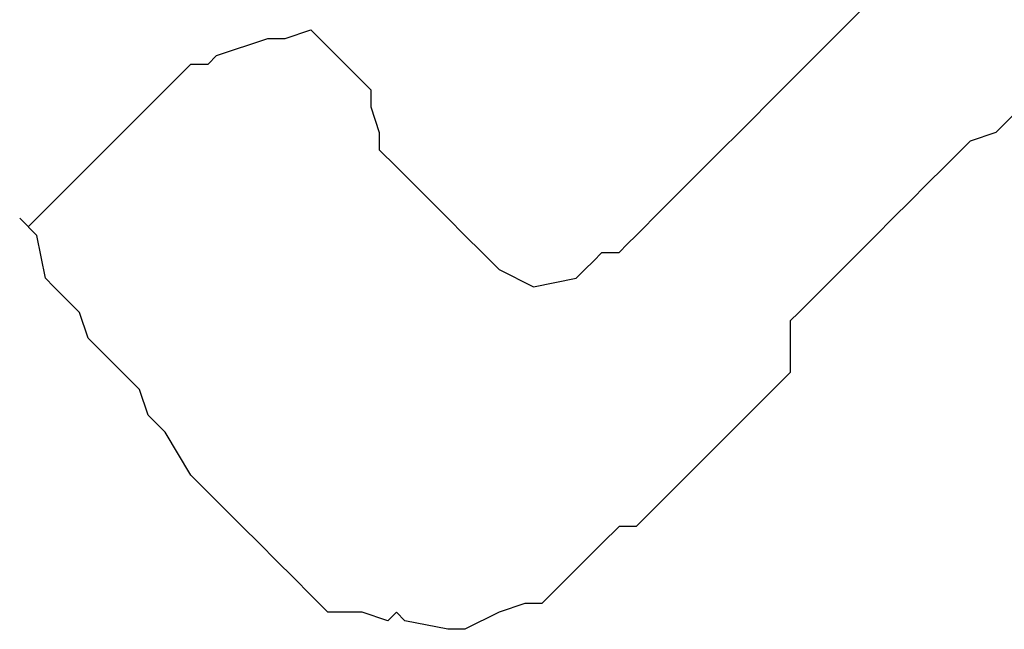
# Model space of a CAD drawing. Extents: x -200 to 1000, y -200 to 1000.
# Drawn here: x 436 to 517, y -21 to 30 of the extents above; entities that cross this region are included whole.
import ezdxf

# ---------------------------------------------------------------- set-up
doc = ezdxf.new("R2010")
doc.units = 0

msp = doc.modelspace()

# ---------------------------------------------------------------- linework, layer by layer
for p, q in [((503.851, 28.87), (505.972, 30.992)), ((503.851, 28.87), (505.972, 30.992)), ((503.851, 28.87), (505.972, 30.992)), ((503.851, 28.87), (505.972, 30.992)), ((503.851, 28.87), (505.972, 30.992)), ((503.851, 28.87), (505.972, 30.992)), ((503.851, 28.87), (505.972, 30.992)), ((503.851, 28.87), (505.972, 30.992)), ((457.889, 28.163), (460.01, 28.87)), ((457.889, 28.163), (460.01, 28.87)), ((457.889, 28.163), (460.01, 28.87)), ((457.889, 28.163), (460.01, 28.87)), ((457.889, 28.163), (460.01, 28.87)), ((457.889, 28.163), (460.01, 28.87)), ((457.889, 28.163), (460.01, 28.87)), ((457.889, 28.163), (460.01, 28.87)), ((460.01, 28.87), (460.717, 28.163)), ((460.01, 28.87), (460.717, 28.163)), ((460.01, 28.87), (460.717, 28.163)), ((460.01, 28.87), (460.717, 28.163)), ((460.01, 28.87), (460.717, 28.163)), ((460.01, 28.87), (460.717, 28.163)), ((460.01, 28.87), (460.717, 28.163)), ((460.01, 28.87), (460.717, 28.163)), ((500.315, 25.335), (503.851, 28.87)), ((500.315, 25.335), (503.851, 28.87)), ((500.315, 25.335), (503.851, 28.87)), ((500.315, 25.335), (503.851, 28.87)), ((500.315, 25.335), (503.851, 28.87)), ((500.315, 25.335), (503.851, 28.87)), ((500.315, 25.335), (503.851, 28.87)), ((500.315, 25.335), (503.851, 28.87)), ((452.232, 26.749), (456.475, 28.163)), ((452.232, 26.749), (456.475, 28.163)), ((452.232, 26.749), (456.475, 28.163)), ((452.232, 26.749), (456.475, 28.163)), ((452.232, 26.749), (456.475, 28.163)), ((452.232, 26.749), (456.475, 28.163)), ((452.232, 26.749), (456.475, 28.163)), ((452.232, 26.749), (456.475, 28.163)), ((456.475, 28.163), (457.889, 28.163)), ((456.475, 28.163), (457.889, 28.163)), ((456.475, 28.163), (457.889, 28.163)), ((456.475, 28.163), (457.889, 28.163)), ((456.475, 28.163), (457.889, 28.163)), ((456.475, 28.163), (457.889, 28.163)), ((456.475, 28.163), (457.889, 28.163)), ((456.475, 28.163), (457.889, 28.163)), ((457.889, 28.163), (457.889, 28.163)), ((457.889, 28.163), (457.889, 28.163)), ((457.889, 28.163), (457.889, 28.163)), ((457.889, 28.163), (457.889, 28.163)), ((457.889, 28.163), (457.889, 28.163)), ((457.889, 28.163), (457.889, 28.163)), ((457.889, 28.163), (457.889, 28.163)), ((457.889, 28.163), (457.889, 28.163)), ((460.717, 28.163), (462.131, 26.749)), ((460.717, 28.163), (462.131, 26.749)), ((460.717, 28.163), (462.131, 26.749)), ((460.717, 28.163), (462.131, 26.749)), ((460.717, 28.163), (462.131, 26.749)), ((460.717, 28.163), (462.131, 26.749)), ((460.717, 28.163), (462.131, 26.749)), ((460.717, 28.163), (462.131, 26.749)), ((447.989, 23.92), (450.111, 26.042)), ((447.989, 23.92), (450.111, 26.042)), ((447.989, 23.92), (450.111, 26.042)), ((447.989, 23.92), (450.111, 26.042)), ((447.989, 23.92), (450.111, 26.042)), ((447.989, 23.92), (450.111, 26.042)), ((447.989, 23.92), (450.111, 26.042)), ((447.989, 23.92), (450.111, 26.042)), ((450.111, 26.042), (451.525, 26.042)), ((450.111, 26.042), (451.525, 26.042)), ((450.111, 26.042), (451.525, 26.042)), ((450.111, 26.042), (451.525, 26.042)), ((450.111, 26.042), (451.525, 26.042)), ((450.111, 26.042), (451.525, 26.042)), ((450.111, 26.042), (451.525, 26.042)), ((450.111, 26.042), (451.525, 26.042)), ((451.525, 26.042), (452.232, 26.749)), ((451.525, 26.042), (452.232, 26.749)), ((451.525, 26.042), (452.232, 26.749)), ((451.525, 26.042), (452.232, 26.749)), ((451.525, 26.042), (452.232, 26.749)), ((451.525, 26.042), (452.232, 26.749)), ((451.525, 26.042), (452.232, 26.749)), ((451.525, 26.042), (452.232, 26.749)), ((462.131, 26.749), (462.839, 26.042)), ((462.131, 26.749), (462.839, 26.042)), ((462.131, 26.749), (462.839, 26.042)), ((462.131, 26.749), (462.839, 26.042)), ((462.131, 26.749), (462.839, 26.042)), ((462.131, 26.749), (462.839, 26.042)), ((462.131, 26.749), (462.839, 26.042)), ((462.131, 26.749), (462.839, 26.042)), ((462.131, 26.749), (462.131, 26.749)), ((462.131, 26.749), (462.131, 26.749)), ((462.131, 26.749), (462.131, 26.749)), ((462.131, 26.749), (462.131, 26.749)), ((462.131, 26.749), (462.131, 26.749)), ((462.131, 26.749), (462.131, 26.749)), ((462.131, 26.749), (462.131, 26.749)), ((462.131, 26.749), (462.131, 26.749)), ((462.839, 26.042), (463.546, 25.335)), ((462.839, 26.042), (463.546, 25.335)), ((462.839, 26.042), (463.546, 25.335)), ((462.839, 26.042), (463.546, 25.335)), ((462.839, 26.042), (463.546, 25.335)), ((462.839, 26.042), (463.546, 25.335)), ((462.839, 26.042), (463.546, 25.335)), ((462.839, 26.042), (463.546, 25.335)), ((463.546, 25.335), (464.253, 24.628)), ((463.546, 25.335), (464.253, 24.628)), ((463.546, 25.335), (464.253, 24.628)), ((463.546, 25.335), (464.253, 24.628)), ((463.546, 25.335), (464.253, 24.628)), ((463.546, 25.335), (464.253, 24.628)), ((463.546, 25.335), (464.253, 24.628)), ((463.546, 25.335), (464.253, 24.628)), ((498.194, 23.213), (500.315, 25.335)), ((498.194, 23.213), (500.315, 25.335)), ((498.194, 23.213), (500.315, 25.335)), ((498.194, 23.213), (500.315, 25.335)), ((498.194, 23.213), (500.315, 25.335)), ((498.194, 23.213), (500.315, 25.335)), ((498.194, 23.213), (500.315, 25.335)), ((498.194, 23.213), (500.315, 25.335)), ((464.253, 24.628), (464.96, 23.92)), ((464.253, 24.628), (464.96, 23.92)), ((464.253, 24.628), (464.96, 23.92)), ((464.253, 24.628), (464.96, 23.92)), ((464.253, 24.628), (464.96, 23.92)), ((464.253, 24.628), (464.96, 23.92)), ((464.253, 24.628), (464.96, 23.92)), ((464.253, 24.628), (464.96, 23.92)), ((447.282, 23.213), (447.989, 23.92)), ((447.282, 23.213), (447.989, 23.92)), ((447.282, 23.213), (447.989, 23.92)), ((447.282, 23.213), (447.989, 23.92)), ((447.282, 23.213), (447.989, 23.92)), ((447.282, 23.213), (447.989, 23.92)), ((447.282, 23.213), (447.989, 23.92)), ((447.282, 23.213), (447.989, 23.92)), ((464.96, 23.92), (464.96, 22.506)), ((464.96, 23.92), (464.96, 22.506)), ((464.96, 23.92), (464.96, 22.506)), ((464.96, 23.92), (464.96, 22.506)), ((464.96, 23.92), (464.96, 22.506)), ((464.96, 23.92), (464.96, 22.506)), ((464.96, 23.92), (464.96, 22.506)), ((464.96, 23.92), (464.96, 22.506)), ((445.868, 21.799), (447.282, 23.213)), ((445.868, 21.799), (447.282, 23.213)), ((445.868, 21.799), (447.282, 23.213)), ((445.868, 21.799), (447.282, 23.213)), ((445.868, 21.799), (447.282, 23.213)), ((445.868, 21.799), (447.282, 23.213)), ((445.868, 21.799), (447.282, 23.213)), ((445.868, 21.799), (447.282, 23.213)), ((447.282, 23.213), (447.282, 23.213)), ((447.282, 23.213), (447.282, 23.213)), ((447.282, 23.213), (447.282, 23.213)), ((447.282, 23.213), (447.282, 23.213)), ((447.282, 23.213), (447.282, 23.213)), ((447.282, 23.213), (447.282, 23.213)), ((447.282, 23.213), (447.282, 23.213)), ((447.282, 23.213), (447.282, 23.213)), ((497.487, 22.506), (498.194, 23.213)), ((497.487, 22.506), (498.194, 23.213)), ((497.487, 22.506), (498.194, 23.213)), ((497.487, 22.506), (498.194, 23.213)), ((497.487, 22.506), (498.194, 23.213)), ((497.487, 22.506), (498.194, 23.213)), ((497.487, 22.506), (498.194, 23.213)), ((497.487, 22.506), (498.194, 23.213)), ((464.96, 22.506), (465.667, 20.385)), ((464.96, 22.506), (465.667, 20.385)), ((464.96, 22.506), (465.667, 20.385)), ((464.96, 22.506), (465.667, 20.385)), ((464.96, 22.506), (465.667, 20.385)), ((464.96, 22.506), (465.667, 20.385)), ((464.96, 22.506), (465.667, 20.385)), ((464.96, 22.506), (465.667, 20.385)), ((496.78, 21.799), (497.487, 22.506)), ((496.78, 21.799), (497.487, 22.506)), ((496.78, 21.799), (497.487, 22.506)), ((496.78, 21.799), (497.487, 22.506)), ((496.78, 21.799), (497.487, 22.506)), ((496.78, 21.799), (497.487, 22.506)), ((496.78, 21.799), (497.487, 22.506)), ((496.78, 21.799), (497.487, 22.506)), ((445.161, 21.092), (445.868, 21.799)), ((445.161, 21.092), (445.868, 21.799)), ((445.161, 21.092), (445.868, 21.799)), ((445.161, 21.092), (445.868, 21.799)), ((445.161, 21.092), (445.868, 21.799)), ((445.161, 21.092), (445.868, 21.799)), ((445.161, 21.092), (445.868, 21.799)), ((445.161, 21.092), (445.868, 21.799)), ((492.537, 17.557), (496.78, 21.799)), ((492.537, 17.557), (496.78, 21.799)), ((492.537, 17.557), (496.78, 21.799)), ((492.537, 17.557), (496.78, 21.799)), ((492.537, 17.557), (496.78, 21.799)), ((492.537, 17.557), (496.78, 21.799)), ((492.537, 17.557), (496.78, 21.799)), ((492.537, 17.557), (496.78, 21.799)), ((517.993, 21.799), (516.579, 20.385)), ((517.993, 21.799), (516.579, 20.385)), ((517.993, 21.799), (516.579, 20.385)), ((517.993, 21.799), (516.579, 20.385)), ((517.993, 21.799), (516.579, 20.385)), ((517.993, 21.799), (516.579, 20.385)), ((517.993, 21.799), (516.579, 20.385)), ((517.993, 21.799), (516.579, 20.385)), ((443.747, 19.678), (444.454, 20.385)), ((443.747, 19.678), (444.454, 20.385)), ((443.747, 19.678), (444.454, 20.385)), ((443.747, 19.678), (444.454, 20.385)), ((443.747, 19.678), (444.454, 20.385)), ((443.747, 19.678), (444.454, 20.385)), ((443.747, 19.678), (444.454, 20.385)), ((443.747, 19.678), (444.454, 20.385)), ((444.454, 20.385), (445.161, 21.092)), ((444.454, 20.385), (445.161, 21.092)), ((444.454, 20.385), (445.161, 21.092)), ((444.454, 20.385), (445.161, 21.092)), ((444.454, 20.385), (445.161, 21.092)), ((444.454, 20.385), (445.161, 21.092)), ((444.454, 20.385), (445.161, 21.092)), ((444.454, 20.385), (445.161, 21.092)), ((444.454, 20.385), (444.454, 20.385)), ((444.454, 20.385), (444.454, 20.385)), ((444.454, 20.385), (444.454, 20.385)), ((444.454, 20.385), (444.454, 20.385)), ((444.454, 20.385), (444.454, 20.385)), ((444.454, 20.385), (444.454, 20.385)), ((444.454, 20.385), (444.454, 20.385)), ((444.454, 20.385), (444.454, 20.385)), ((444.454, 20.385), (444.454, 20.385)), ((444.454, 20.385), (444.454, 20.385)), ((444.454, 20.385), (444.454, 20.385)), ((444.454, 20.385), (444.454, 20.385)), ((444.454, 20.385), (444.454, 20.385)), ((444.454, 20.385), (444.454, 20.385)), ((444.454, 20.385), (444.454, 20.385)), ((444.454, 20.385), (444.454, 20.385)), ((465.667, 20.385), (465.667, 18.971)), ((465.667, 20.385), (465.667, 18.971)), ((465.667, 20.385), (465.667, 18.971)), ((465.667, 20.385), (465.667, 18.971)), ((465.667, 20.385), (465.667, 18.971)), ((465.667, 20.385), (465.667, 18.971)), ((465.667, 20.385), (465.667, 18.971)), ((465.667, 20.385), (465.667, 18.971)), ((516.579, 20.385), (514.457, 19.678)), ((516.579, 20.385), (514.457, 19.678)), ((516.579, 20.385), (514.457, 19.678)), ((516.579, 20.385), (514.457, 19.678)), ((516.579, 20.385), (514.457, 19.678)), ((516.579, 20.385), (514.457, 19.678)), ((516.579, 20.385), (514.457, 19.678)), ((516.579, 20.385), (514.457, 19.678)), ((443.04, 18.971), (443.747, 19.678)), ((443.04, 18.971), (443.747, 19.678)), ((443.04, 18.971), (443.747, 19.678)), ((443.04, 18.971), (443.747, 19.678)), ((443.04, 18.971), (443.747, 19.678)), ((443.04, 18.971), (443.747, 19.678)), ((443.04, 18.971), (443.747, 19.678)), ((443.04, 18.971), (443.747, 19.678)), ((514.457, 19.678), (513.75, 18.971)), ((514.457, 19.678), (513.75, 18.971)), ((514.457, 19.678), (513.75, 18.971)), ((514.457, 19.678), (513.75, 18.971)), ((514.457, 19.678), (513.75, 18.971)), ((514.457, 19.678), (513.75, 18.971)), ((514.457, 19.678), (513.75, 18.971)), ((514.457, 19.678), (513.75, 18.971)), ((442.332, 18.264), (443.04, 18.971)), ((442.332, 18.264), (443.04, 18.971)), ((442.332, 18.264), (443.04, 18.971)), ((442.332, 18.264), (443.04, 18.971)), ((442.332, 18.264), (443.04, 18.971)), ((442.332, 18.264), (443.04, 18.971)), ((442.332, 18.264), (443.04, 18.971)), ((442.332, 18.264), (443.04, 18.971)), ((465.667, 18.971), (467.081, 17.557)), ((465.667, 18.971), (467.081, 17.557)), ((465.667, 18.971), (467.081, 17.557)), ((465.667, 18.971), (467.081, 17.557)), ((465.667, 18.971), (467.081, 17.557)), ((465.667, 18.971), (467.081, 17.557)), ((465.667, 18.971), (467.081, 17.557)), ((465.667, 18.971), (467.081, 17.557)), ((513.75, 18.971), (512.336, 17.557)), ((513.75, 18.971), (512.336, 17.557)), ((513.75, 18.971), (512.336, 17.557)), ((513.75, 18.971), (512.336, 17.557)), ((513.75, 18.971), (512.336, 17.557)), ((513.75, 18.971), (512.336, 17.557)), ((513.75, 18.971), (512.336, 17.557)), ((513.75, 18.971), (512.336, 17.557)), ((441.625, 17.557), (442.332, 18.264)), ((441.625, 17.557), (442.332, 18.264)), ((441.625, 17.557), (442.332, 18.264)), ((441.625, 17.557), (442.332, 18.264)), ((441.625, 17.557), (442.332, 18.264)), ((441.625, 17.557), (442.332, 18.264)), ((441.625, 17.557), (442.332, 18.264)), ((441.625, 17.557), (442.332, 18.264)), ((442.332, 18.264), (442.332, 18.264)), ((442.332, 18.264), (442.332, 18.264)), ((442.332, 18.264), (442.332, 18.264)), ((442.332, 18.264), (442.332, 18.264)), ((442.332, 18.264), (442.332, 18.264)), ((442.332, 18.264), (442.332, 18.264)), ((442.332, 18.264), (442.332, 18.264)), ((442.332, 18.264), (442.332, 18.264)), ((440.211, 16.142), (441.625, 17.557)), ((440.211, 16.142), (441.625, 17.557)), ((440.211, 16.142), (441.625, 17.557)), ((440.211, 16.142), (441.625, 17.557)), ((440.211, 16.142), (441.625, 17.557)), ((440.211, 16.142), (441.625, 17.557)), ((440.211, 16.142), (441.625, 17.557)), ((440.211, 16.142), (441.625, 17.557)), ((467.081, 17.557), (468.495, 16.142)), ((467.081, 17.557), (468.495, 16.142)), ((467.081, 17.557), (468.495, 16.142)), ((467.081, 17.557), (468.495, 16.142)), ((467.081, 17.557), (468.495, 16.142)), ((467.081, 17.557), (468.495, 16.142)), ((467.081, 17.557), (468.495, 16.142)), ((467.081, 17.557), (468.495, 16.142)), ((491.123, 16.142), (492.537, 17.557)), ((491.123, 16.142), (492.537, 17.557)), ((491.123, 16.142), (492.537, 17.557)), ((491.123, 16.142), (492.537, 17.557)), ((491.123, 16.142), (492.537, 17.557)), ((491.123, 16.142), (492.537, 17.557)), ((491.123, 16.142), (492.537, 17.557)), ((491.123, 16.142), (492.537, 17.557)), ((512.336, 17.557), (510.922, 16.142)), ((512.336, 17.557), (510.922, 16.142)), ((512.336, 17.557), (510.922, 16.142)), ((512.336, 17.557), (510.922, 16.142)), ((512.336, 17.557), (510.922, 16.142)), ((512.336, 17.557), (510.922, 16.142)), ((512.336, 17.557), (510.922, 16.142)), ((512.336, 17.557), (510.922, 16.142)), ((438.797, 14.728), (440.211, 16.142)), ((438.797, 14.728), (440.211, 16.142)), ((438.797, 14.728), (440.211, 16.142)), ((438.797, 14.728), (440.211, 16.142)), ((438.797, 14.728), (440.211, 16.142)), ((438.797, 14.728), (440.211, 16.142)), ((438.797, 14.728), (440.211, 16.142)), ((438.797, 14.728), (440.211, 16.142)), ((468.495, 16.142), (470.617, 14.021)), ((468.495, 16.142), (470.617, 14.021)), ((468.495, 16.142), (470.617, 14.021)), ((468.495, 16.142), (470.617, 14.021)), ((468.495, 16.142), (470.617, 14.021)), ((468.495, 16.142), (470.617, 14.021)), ((468.495, 16.142), (470.617, 14.021)), ((468.495, 16.142), (470.617, 14.021)), ((468.495, 16.142), (468.495, 16.142)), ((468.495, 16.142), (468.495, 16.142)), ((468.495, 16.142), (468.495, 16.142)), ((468.495, 16.142), (468.495, 16.142)), ((468.495, 16.142), (468.495, 16.142)), ((468.495, 16.142), (468.495, 16.142)), ((468.495, 16.142), (468.495, 16.142)), ((468.495, 16.142), (468.495, 16.142)), ((489.002, 14.021), (491.123, 16.142)), ((489.002, 14.021), (491.123, 16.142)), ((489.002, 14.021), (491.123, 16.142)), ((489.002, 14.021), (491.123, 16.142)), ((489.002, 14.021), (491.123, 16.142)), ((489.002, 14.021), (491.123, 16.142)), ((489.002, 14.021), (491.123, 16.142)), ((489.002, 14.021), (491.123, 16.142)), ((510.922, 16.142), (509.508, 14.728)), ((510.922, 16.142), (509.508, 14.728)), ((510.922, 16.142), (509.508, 14.728)), ((510.922, 16.142), (509.508, 14.728)), ((510.922, 16.142), (509.508, 14.728)), ((510.922, 16.142), (509.508, 14.728)), ((510.922, 16.142), (509.508, 14.728)), ((510.922, 16.142), (509.508, 14.728)), ((510.922, 16.142), (510.922, 16.142)), ((510.922, 16.142), (510.922, 16.142)), ((510.922, 16.142), (510.922, 16.142)), ((510.922, 16.142), (510.922, 16.142)), ((510.922, 16.142), (510.922, 16.142)), ((510.922, 16.142), (510.922, 16.142)), ((510.922, 16.142), (510.922, 16.142)), ((510.922, 16.142), (510.922, 16.142)), ((510.922, 16.142), (510.922, 16.142)), ((510.922, 16.142), (510.922, 16.142)), ((510.922, 16.142), (510.922, 16.142)), ((510.922, 16.142), (510.922, 16.142)), ((510.922, 16.142), (510.922, 16.142)), ((510.922, 16.142), (510.922, 16.142)), ((510.922, 16.142), (510.922, 16.142)), ((510.922, 16.142), (510.922, 16.142)), ((510.922, 16.142), (510.922, 16.142)), ((510.922, 16.142), (510.922, 16.142)), ((510.922, 16.142), (510.922, 16.142)), ((510.922, 16.142), (510.922, 16.142)), ((510.922, 16.142), (510.922, 16.142)), ((510.922, 16.142), (510.922, 16.142)), ((510.922, 16.142), (510.922, 16.142)), ((510.922, 16.142), (510.922, 16.142)), ((438.09, 14.021), (438.797, 14.728)), ((438.09, 14.021), (438.797, 14.728)), ((438.09, 14.021), (438.797, 14.728)), ((438.09, 14.021), (438.797, 14.728)), ((438.09, 14.021), (438.797, 14.728)), ((438.09, 14.021), (438.797, 14.728)), ((438.09, 14.021), (438.797, 14.728)), ((438.09, 14.021), (438.797, 14.728)), ((509.508, 14.728), (508.093, 13.314)), ((509.508, 14.728), (508.093, 13.314)), ((509.508, 14.728), (508.093, 13.314)), ((509.508, 14.728), (508.093, 13.314)), ((509.508, 14.728), (508.093, 13.314)), ((509.508, 14.728), (508.093, 13.314)), ((509.508, 14.728), (508.093, 13.314)), ((509.508, 14.728), (508.093, 13.314)), ((437.383, 13.314), (438.09, 14.021)), ((437.383, 13.314), (438.09, 14.021)), ((437.383, 13.314), (438.09, 14.021)), ((437.383, 13.314), (438.09, 14.021)), ((437.383, 13.314), (438.09, 14.021)), ((437.383, 13.314), (438.09, 14.021)), ((437.383, 13.314), (438.09, 14.021)), ((437.383, 13.314), (438.09, 14.021)), ((470.617, 14.021), (471.324, 13.314)), ((470.617, 14.021), (471.324, 13.314)), ((470.617, 14.021), (471.324, 13.314)), ((470.617, 14.021), (471.324, 13.314)), ((470.617, 14.021), (471.324, 13.314)), ((470.617, 14.021), (471.324, 13.314)), ((470.617, 14.021), (471.324, 13.314)), ((470.617, 14.021), (471.324, 13.314)), ((486.88, 11.9), (489.002, 14.021)), ((486.88, 11.9), (489.002, 14.021)), ((486.88, 11.9), (489.002, 14.021)), ((486.88, 11.9), (489.002, 14.021)), ((486.88, 11.9), (489.002, 14.021)), ((486.88, 11.9), (489.002, 14.021)), ((486.88, 11.9), (489.002, 14.021)), ((486.88, 11.9), (489.002, 14.021)), ((435.969, 13.314), (435.969, 13.314)), ((435.969, 13.314), (435.969, 13.314)), ((435.969, 13.314), (435.969, 13.314)), ((435.969, 13.314), (435.969, 13.314)), ((435.969, 13.314), (435.969, 13.314)), ((435.969, 13.314), (435.969, 13.314)), ((435.969, 13.314), (435.969, 13.314)), ((435.969, 13.314), (435.969, 13.314)), ((435.969, 13.314), (435.969, 13.314)), ((435.969, 13.314), (435.969, 13.314)), ((435.969, 13.314), (435.969, 13.314)), ((435.969, 13.314), (435.969, 13.314)), ((435.969, 13.314), (435.969, 13.314)), ((435.969, 13.314), (435.969, 13.314)), ((435.969, 13.314), (435.969, 13.314)), ((435.969, 13.314), (435.969, 13.314)), ((435.969, 13.314), (435.969, 13.314)), ((435.969, 13.314), (435.969, 13.314)), ((435.969, 13.314), (435.969, 13.314)), ((435.969, 13.314), (435.969, 13.314)), ((435.969, 13.314), (435.969, 13.314)), ((435.969, 13.314), (435.969, 13.314)), ((435.969, 13.314), (435.969, 13.314)), ((435.969, 13.314), (435.969, 13.314)), ((435.969, 13.314), (435.969, 13.314)), ((435.969, 13.314), (435.969, 13.314)), ((435.969, 13.314), (435.969, 13.314)), ((435.969, 13.314), (435.969, 13.314)), ((435.969, 13.314), (435.969, 13.314)), ((435.969, 13.314), (435.969, 13.314)), ((435.969, 13.314), (435.969, 13.314)), ((435.969, 13.314), (435.969, 13.314)), ((435.969, 13.314), (435.969, 13.314)), ((435.969, 13.314), (435.969, 13.314)), ((435.969, 13.314), (435.969, 13.314)), ((435.969, 13.314), (435.969, 13.314)), ((435.969, 13.314), (435.969, 13.314)), ((435.969, 13.314), (435.969, 13.314)), ((435.969, 13.314), (435.969, 13.314)), ((435.969, 13.314), (435.969, 13.314)), ((435.969, 13.314), (435.969, 13.314)), ((435.969, 13.314), (435.969, 13.314)), ((435.969, 13.314), (435.969, 13.314)), ((435.969, 13.314), (435.969, 13.314)), ((435.969, 13.314), (435.969, 13.314)), ((435.969, 13.314), (435.969, 13.314)), ((435.969, 13.314), (435.969, 13.314)), ((435.969, 13.314), (435.969, 13.314)), ((437.383, 11.9), (435.969, 13.314)), ((437.383, 11.9), (435.969, 13.314)), ((437.383, 11.9), (435.969, 13.314)), ((437.383, 11.9), (435.969, 13.314)), ((437.383, 11.9), (435.969, 13.314)), ((437.383, 11.9), (435.969, 13.314)), ((437.383, 11.9), (435.969, 13.314)), ((437.383, 11.9), (435.969, 13.314)), ((436.676, 12.607), (437.383, 13.314)), ((436.676, 12.607), (437.383, 13.314)), ((436.676, 12.607), (437.383, 13.314)), ((436.676, 12.607), (437.383, 13.314)), ((436.676, 12.607), (437.383, 13.314)), ((436.676, 12.607), (437.383, 13.314)), ((436.676, 12.607), (437.383, 13.314)), ((436.676, 12.607), (437.383, 13.314)), ((471.324, 13.314), (472.738, 11.9)), ((471.324, 13.314), (472.738, 11.9)), ((471.324, 13.314), (472.738, 11.9)), ((471.324, 13.314), (472.738, 11.9)), ((471.324, 13.314), (472.738, 11.9)), ((471.324, 13.314), (472.738, 11.9)), ((471.324, 13.314), (472.738, 11.9)), ((471.324, 13.314), (472.738, 11.9)), ((508.093, 13.314), (506.679, 11.9)), ((508.093, 13.314), (506.679, 11.9)), ((508.093, 13.314), (506.679, 11.9)), ((508.093, 13.314), (506.679, 11.9)), ((508.093, 13.314), (506.679, 11.9)), ((508.093, 13.314), (506.679, 11.9)), ((508.093, 13.314), (506.679, 11.9)), ((508.093, 13.314), (506.679, 11.9)), ((436.676, 12.607), (436.676, 12.607)), ((436.676, 12.607), (436.676, 12.607)), ((436.676, 12.607), (436.676, 12.607)), ((436.676, 12.607), (436.676, 12.607)), ((436.676, 12.607), (436.676, 12.607)), ((436.676, 12.607), (436.676, 12.607)), ((436.676, 12.607), (436.676, 12.607)), ((436.676, 12.607), (436.676, 12.607)), ((436.676, 12.607), (436.676, 12.607)), ((436.676, 12.607), (436.676, 12.607)), ((436.676, 12.607), (436.676, 12.607)), ((436.676, 12.607), (436.676, 12.607)), ((436.676, 12.607), (436.676, 12.607)), ((436.676, 12.607), (436.676, 12.607)), ((436.676, 12.607), (436.676, 12.607)), ((436.676, 12.607), (436.676, 12.607)), ((436.676, 12.607), (436.676, 12.607)), ((436.676, 12.607), (436.676, 12.607)), ((436.676, 12.607), (436.676, 12.607)), ((436.676, 12.607), (436.676, 12.607)), ((436.676, 12.607), (436.676, 12.607)), ((436.676, 12.607), (436.676, 12.607)), ((436.676, 12.607), (436.676, 12.607)), ((436.676, 12.607), (436.676, 12.607)), ((436.676, 12.607), (436.676, 12.607)), ((436.676, 12.607), (436.676, 12.607)), ((436.676, 12.607), (436.676, 12.607)), ((436.676, 12.607), (436.676, 12.607)), ((436.676, 12.607), (436.676, 12.607)), ((436.676, 12.607), (436.676, 12.607)), ((436.676, 12.607), (436.676, 12.607)), ((436.676, 12.607), (436.676, 12.607)), ((436.676, 12.607), (436.676, 12.607)), ((436.676, 12.607), (436.676, 12.607)), ((436.676, 12.607), (436.676, 12.607)), ((436.676, 12.607), (436.676, 12.607)), ((436.676, 12.607), (436.676, 12.607)), ((436.676, 12.607), (436.676, 12.607)), ((436.676, 12.607), (436.676, 12.607)), ((436.676, 12.607), (436.676, 12.607)), ((436.676, 12.607), (436.676, 12.607)), ((436.676, 12.607), (436.676, 12.607)), ((436.676, 12.607), (436.676, 12.607)), ((436.676, 12.607), (436.676, 12.607)), ((436.676, 12.607), (436.676, 12.607)), ((436.676, 12.607), (436.676, 12.607)), ((436.676, 12.607), (436.676, 12.607)), ((436.676, 12.607), (436.676, 12.607)), ((436.676, 12.607), (436.676, 12.607)), ((436.676, 12.607), (436.676, 12.607)), ((436.676, 12.607), (436.676, 12.607)), ((436.676, 12.607), (436.676, 12.607)), ((436.676, 12.607), (436.676, 12.607)), ((436.676, 12.607), (436.676, 12.607)), ((436.676, 12.607), (436.676, 12.607)), ((436.676, 12.607), (436.676, 12.607)), ((436.676, 12.607), (436.676, 12.607)), ((436.676, 12.607), (436.676, 12.607)), ((436.676, 12.607), (436.676, 12.607)), ((436.676, 12.607), (436.676, 12.607)), ((436.676, 12.607), (436.676, 12.607)), ((436.676, 12.607), (436.676, 12.607)), ((436.676, 12.607), (436.676, 12.607)), ((436.676, 12.607), (436.676, 12.607)), ((436.676, 12.607), (436.676, 12.607)), ((436.676, 12.607), (436.676, 12.607)), ((436.676, 12.607), (436.676, 12.607)), ((436.676, 12.607), (436.676, 12.607)), ((436.676, 12.607), (436.676, 12.607)), ((436.676, 12.607), (436.676, 12.607)), ((436.676, 12.607), (436.676, 12.607)), ((436.676, 12.607), (436.676, 12.607)), ((436.676, 12.607), (436.676, 12.607)), ((436.676, 12.607), (436.676, 12.607)), ((436.676, 12.607), (436.676, 12.607)), ((436.676, 12.607), (436.676, 12.607)), ((436.676, 12.607), (436.676, 12.607)), ((436.676, 12.607), (436.676, 12.607)), ((436.676, 12.607), (436.676, 12.607)), ((436.676, 12.607), (436.676, 12.607)), ((436.676, 12.607), (436.676, 12.607)), ((436.676, 12.607), (436.676, 12.607)), ((436.676, 12.607), (436.676, 12.607)), ((436.676, 12.607), (436.676, 12.607)), ((436.676, 12.607), (436.676, 12.607)), ((436.676, 12.607), (436.676, 12.607)), ((436.676, 12.607), (436.676, 12.607)), ((436.676, 12.607), (436.676, 12.607)), ((436.676, 12.607), (436.676, 12.607)), ((436.676, 12.607), (436.676, 12.607)), ((436.676, 12.607), (436.676, 12.607)), ((436.676, 12.607), (436.676, 12.607)), ((436.676, 12.607), (436.676, 12.607)), ((436.676, 12.607), (436.676, 12.607)), ((436.676, 12.607), (436.676, 12.607)), ((436.676, 12.607), (436.676, 12.607)), ((436.676, 12.607), (436.676, 12.607)), ((436.676, 12.607), (436.676, 12.607)), ((436.676, 12.607), (436.676, 12.607)), ((436.676, 12.607), (436.676, 12.607)), ((436.676, 12.607), (436.676, 12.607)), ((436.676, 12.607), (436.676, 12.607)), ((436.676, 12.607), (436.676, 12.607)), ((436.676, 12.607), (436.676, 12.607)), ((436.676, 12.607), (436.676, 12.607)), ((436.676, 12.607), (436.676, 12.607)), ((436.676, 12.607), (436.676, 12.607)), ((436.676, 12.607), (436.676, 12.607)), ((436.676, 12.607), (436.676, 12.607)), ((436.676, 12.607), (436.676, 12.607)), ((436.676, 12.607), (436.676, 12.607)), ((436.676, 12.607), (436.676, 12.607)), ((436.676, 12.607), (436.676, 12.607)), ((436.676, 12.607), (436.676, 12.607)), ((436.676, 12.607), (436.676, 12.607)), ((436.676, 12.607), (436.676, 12.607)), ((436.676, 12.607), (436.676, 12.607)), ((436.676, 12.607), (436.676, 12.607)), ((436.676, 12.607), (436.676, 12.607)), ((436.676, 12.607), (436.676, 12.607)), ((436.676, 12.607), (436.676, 12.607)), ((436.676, 12.607), (436.676, 12.607)), ((436.676, 12.607), (436.676, 12.607)), ((436.676, 12.607), (436.676, 12.607)), ((436.676, 12.607), (436.676, 12.607)), ((436.676, 12.607), (436.676, 12.607)), ((436.676, 12.607), (436.676, 12.607)), ((436.676, 12.607), (436.676, 12.607)), ((436.676, 12.607), (436.676, 12.607)), ((436.676, 12.607), (436.676, 12.607)), ((436.676, 12.607), (436.676, 12.607)), ((436.676, 12.607), (436.676, 12.607)), ((436.676, 12.607), (436.676, 12.607)), ((436.676, 12.607), (436.676, 12.607)), ((436.676, 12.607), (436.676, 12.607)), ((436.676, 12.607), (436.676, 12.607)), ((436.676, 12.607), (436.676, 12.607)), ((436.676, 12.607), (436.676, 12.607)), ((436.676, 12.607), (436.676, 12.607)), ((436.676, 12.607), (436.676, 12.607)), ((436.676, 12.607), (436.676, 12.607)), ((436.676, 12.607), (436.676, 12.607)), ((436.676, 12.607), (436.676, 12.607)), ((436.676, 12.607), (436.676, 12.607)), ((438.09, 8.364), (437.383, 11.9)), ((438.09, 8.364), (437.383, 11.9)), ((438.09, 8.364), (437.383, 11.9)), ((438.09, 8.364), (437.383, 11.9)), ((438.09, 8.364), (437.383, 11.9)), ((438.09, 8.364), (437.383, 11.9)), ((438.09, 8.364), (437.383, 11.9)), ((438.09, 8.364), (437.383, 11.9)), ((472.738, 11.9), (474.152, 10.485)), ((472.738, 11.9), (474.152, 10.485)), ((472.738, 11.9), (474.152, 10.485)), ((472.738, 11.9), (474.152, 10.485)), ((472.738, 11.9), (474.152, 10.485)), ((472.738, 11.9), (474.152, 10.485)), ((472.738, 11.9), (474.152, 10.485)), ((472.738, 11.9), (474.152, 10.485)), ((486.173, 11.193), (486.88, 11.9)), ((486.173, 11.193), (486.88, 11.9)), ((486.173, 11.193), (486.88, 11.9)), ((486.173, 11.193), (486.88, 11.9)), ((486.173, 11.193), (486.88, 11.9)), ((486.173, 11.193), (486.88, 11.9)), ((486.173, 11.193), (486.88, 11.9)), ((486.173, 11.193), (486.88, 11.9)), ((506.679, 11.9), (505.265, 10.485)), ((506.679, 11.9), (505.265, 10.485)), ((506.679, 11.9), (505.265, 10.485)), ((506.679, 11.9), (505.265, 10.485)), ((506.679, 11.9), (505.265, 10.485)), ((506.679, 11.9), (505.265, 10.485)), ((506.679, 11.9), (505.265, 10.485)), ((506.679, 11.9), (505.265, 10.485)), ((485.466, 10.485), (486.173, 11.193)), ((485.466, 10.485), (486.173, 11.193)), ((485.466, 10.485), (486.173, 11.193)), ((485.466, 10.485), (486.173, 11.193)), ((485.466, 10.485), (486.173, 11.193)), ((485.466, 10.485), (486.173, 11.193)), ((485.466, 10.485), (486.173, 11.193)), ((485.466, 10.485), (486.173, 11.193)), ((486.173, 11.193), (486.173, 11.193)), ((486.173, 11.193), (486.173, 11.193)), ((486.173, 11.193), (486.173, 11.193)), ((486.173, 11.193), (486.173, 11.193)), ((486.173, 11.193), (486.173, 11.193)), ((486.173, 11.193), (486.173, 11.193)), ((486.173, 11.193), (486.173, 11.193)), ((486.173, 11.193), (486.173, 11.193)), ((474.152, 10.485), (475.567, 9.071)), ((474.152, 10.485), (475.567, 9.071)), ((474.152, 10.485), (475.567, 9.071)), ((474.152, 10.485), (475.567, 9.071)), ((474.152, 10.485), (475.567, 9.071)), ((474.152, 10.485), (475.567, 9.071)), ((474.152, 10.485), (475.567, 9.071)), ((474.152, 10.485), (475.567, 9.071)), ((474.152, 10.485), (474.152, 10.485)), ((474.152, 10.485), (474.152, 10.485)), ((474.152, 10.485), (474.152, 10.485)), ((474.152, 10.485), (474.152, 10.485)), ((474.152, 10.485), (474.152, 10.485)), ((474.152, 10.485), (474.152, 10.485)), ((474.152, 10.485), (474.152, 10.485)), ((474.152, 10.485), (474.152, 10.485)), ((482.638, 9.071), (483.345, 9.778)), ((482.638, 9.071), (483.345, 9.778)), ((482.638, 9.071), (483.345, 9.778)), ((482.638, 9.071), (483.345, 9.778)), ((482.638, 9.071), (483.345, 9.778)), ((482.638, 9.071), (483.345, 9.778)), ((482.638, 9.071), (483.345, 9.778)), ((482.638, 9.071), (483.345, 9.778)), ((483.345, 9.778), (484.052, 10.485)), ((483.345, 9.778), (484.052, 10.485)), ((483.345, 9.778), (484.052, 10.485)), ((483.345, 9.778), (484.052, 10.485)), ((483.345, 9.778), (484.052, 10.485)), ((483.345, 9.778), (484.052, 10.485)), ((483.345, 9.778), (484.052, 10.485)), ((483.345, 9.778), (484.052, 10.485)), ((483.345, 9.778), (483.345, 9.778)), ((483.345, 9.778), (483.345, 9.778)), ((483.345, 9.778), (483.345, 9.778)), ((483.345, 9.778), (483.345, 9.778)), ((483.345, 9.778), (483.345, 9.778)), ((483.345, 9.778), (483.345, 9.778)), ((483.345, 9.778), (483.345, 9.778)), ((483.345, 9.778), (483.345, 9.778)), ((484.052, 10.485), (485.466, 10.485)), ((484.052, 10.485), (485.466, 10.485)), ((484.052, 10.485), (485.466, 10.485)), ((484.052, 10.485), (485.466, 10.485)), ((484.052, 10.485), (485.466, 10.485)), ((484.052, 10.485), (485.466, 10.485)), ((484.052, 10.485), (485.466, 10.485)), ((484.052, 10.485), (485.466, 10.485)), ((484.052, 10.485), (484.052, 10.485)), ((484.052, 10.485), (484.052, 10.485)), ((484.052, 10.485), (484.052, 10.485)), ((484.052, 10.485), (484.052, 10.485)), ((484.052, 10.485), (484.052, 10.485)), ((484.052, 10.485), (484.052, 10.485)), ((484.052, 10.485), (484.052, 10.485)), ((484.052, 10.485), (484.052, 10.485)), ((484.052, 10.485), (484.052, 10.485)), ((484.052, 10.485), (484.052, 10.485)), ((484.052, 10.485), (484.052, 10.485)), ((484.052, 10.485), (484.052, 10.485)), ((484.052, 10.485), (484.052, 10.485)), ((484.052, 10.485), (484.052, 10.485)), ((484.052, 10.485), (484.052, 10.485)), ((484.052, 10.485), (484.052, 10.485)), ((484.052, 10.485), (484.052, 10.485)), ((484.052, 10.485), (484.052, 10.485)), ((484.052, 10.485), (484.052, 10.485)), ((484.052, 10.485), (484.052, 10.485)), ((484.052, 10.485), (484.052, 10.485)), ((484.052, 10.485), (484.052, 10.485)), ((484.052, 10.485), (484.052, 10.485)), ((484.052, 10.485), (484.052, 10.485)), ((484.052, 10.485), (484.052, 10.485)), ((484.052, 10.485), (484.052, 10.485)), ((484.052, 10.485), (484.052, 10.485)), ((484.052, 10.485), (484.052, 10.485)), ((484.052, 10.485), (484.052, 10.485)), ((484.052, 10.485), (484.052, 10.485)), ((484.052, 10.485), (484.052, 10.485)), ((484.052, 10.485), (484.052, 10.485)), ((484.052, 10.485), (484.052, 10.485)), ((484.052, 10.485), (484.052, 10.485)), ((484.052, 10.485), (484.052, 10.485)), ((484.052, 10.485), (484.052, 10.485)), ((484.052, 10.485), (484.052, 10.485)), ((484.052, 10.485), (484.052, 10.485)), ((484.052, 10.485), (484.052, 10.485)), ((484.052, 10.485), (484.052, 10.485)), ((505.265, 10.485), (502.437, 7.657)), ((505.265, 10.485), (502.437, 7.657)), ((505.265, 10.485), (502.437, 7.657)), ((505.265, 10.485), (502.437, 7.657)), ((505.265, 10.485), (502.437, 7.657)), ((505.265, 10.485), (502.437, 7.657)), ((505.265, 10.485), (502.437, 7.657)), ((505.265, 10.485), (502.437, 7.657)), ((475.567, 9.071), (478.395, 7.657)), ((475.567, 9.071), (478.395, 7.657)), ((475.567, 9.071), (478.395, 7.657)), ((475.567, 9.071), (478.395, 7.657)), ((475.567, 9.071), (478.395, 7.657)), ((475.567, 9.071), (478.395, 7.657)), ((475.567, 9.071), (478.395, 7.657)), ((475.567, 9.071), (478.395, 7.657)), ((481.93, 8.364), (482.638, 9.071)), ((481.93, 8.364), (482.638, 9.071)), ((481.93, 8.364), (482.638, 9.071)), ((481.93, 8.364), (482.638, 9.071)), ((481.93, 8.364), (482.638, 9.071)), ((481.93, 8.364), (482.638, 9.071)), ((481.93, 8.364), (482.638, 9.071)), ((481.93, 8.364), (482.638, 9.071)), ((438.797, 7.657), (438.09, 8.364)), ((438.797, 7.657), (438.09, 8.364)), ((438.797, 7.657), (438.09, 8.364)), ((438.797, 7.657), (438.09, 8.364)), ((438.797, 7.657), (438.09, 8.364)), ((438.797, 7.657), (438.09, 8.364)), ((438.797, 7.657), (438.09, 8.364)), ((438.797, 7.657), (438.09, 8.364)), ((478.395, 7.657), (481.93, 8.364)), ((478.395, 7.657), (481.93, 8.364)), ((478.395, 7.657), (481.93, 8.364)), ((478.395, 7.657), (481.93, 8.364)), ((478.395, 7.657), (481.93, 8.364)), ((478.395, 7.657), (481.93, 8.364)), ((478.395, 7.657), (481.93, 8.364)), ((478.395, 7.657), (481.93, 8.364)), ((440.918, 5.536), (438.797, 7.657)), ((440.918, 5.536), (438.797, 7.657)), ((440.918, 5.536), (438.797, 7.657)), ((440.918, 5.536), (438.797, 7.657)), ((440.918, 5.536), (438.797, 7.657)), ((440.918, 5.536), (438.797, 7.657)), ((440.918, 5.536), (438.797, 7.657)), ((440.918, 5.536), (438.797, 7.657)), ((502.437, 7.657), (501.022, 6.243)), ((502.437, 7.657), (501.022, 6.243)), ((502.437, 7.657), (501.022, 6.243)), ((502.437, 7.657), (501.022, 6.243)), ((502.437, 7.657), (501.022, 6.243)), ((502.437, 7.657), (501.022, 6.243)), ((502.437, 7.657), (501.022, 6.243)), ((502.437, 7.657), (501.022, 6.243)), ((501.022, 6.243), (500.315, 5.536)), ((501.022, 6.243), (500.315, 5.536)), ((501.022, 6.243), (500.315, 5.536)), ((501.022, 6.243), (500.315, 5.536)), ((501.022, 6.243), (500.315, 5.536)), ((501.022, 6.243), (500.315, 5.536)), ((501.022, 6.243), (500.315, 5.536)), ((501.022, 6.243), (500.315, 5.536)), ((501.022, 6.243), (501.022, 6.243)), ((501.022, 6.243), (501.022, 6.243)), ((501.022, 6.243), (501.022, 6.243)), ((501.022, 6.243), (501.022, 6.243)), ((501.022, 6.243), (501.022, 6.243)), ((501.022, 6.243), (501.022, 6.243)), ((501.022, 6.243), (501.022, 6.243)), ((501.022, 6.243), (501.022, 6.243)), ((441.625, 3.414), (440.918, 5.536)), ((441.625, 3.414), (440.918, 5.536)), ((441.625, 3.414), (440.918, 5.536)), ((441.625, 3.414), (440.918, 5.536)), ((441.625, 3.414), (440.918, 5.536)), ((441.625, 3.414), (440.918, 5.536)), ((441.625, 3.414), (440.918, 5.536)), ((441.625, 3.414), (440.918, 5.536)), ((500.315, 5.536), (499.608, 4.829)), ((500.315, 5.536), (499.608, 4.829)), ((500.315, 5.536), (499.608, 4.829)), ((500.315, 5.536), (499.608, 4.829)), ((500.315, 5.536), (499.608, 4.829)), ((500.315, 5.536), (499.608, 4.829)), ((500.315, 5.536), (499.608, 4.829)), ((500.315, 5.536), (499.608, 4.829)), ((500.315, 5.536), (500.315, 5.536)), ((500.315, 5.536), (500.315, 5.536)), ((500.315, 5.536), (500.315, 5.536)), ((500.315, 5.536), (500.315, 5.536)), ((500.315, 5.536), (500.315, 5.536)), ((500.315, 5.536), (500.315, 5.536)), ((500.315, 5.536), (500.315, 5.536)), ((500.315, 5.536), (500.315, 5.536)), ((499.608, 4.829), (499.608, 0.586)), ((499.608, 4.829), (499.608, 0.586)), ((499.608, 4.829), (499.608, 0.586)), ((499.608, 4.829), (499.608, 0.586)), ((499.608, 4.829), (499.608, 0.586)), ((499.608, 4.829), (499.608, 0.586)), ((499.608, 4.829), (499.608, 0.586)), ((499.608, 4.829), (499.608, 0.586)), ((443.747, 1.293), (441.625, 3.414)), ((443.747, 1.293), (441.625, 3.414)), ((443.747, 1.293), (441.625, 3.414)), ((443.747, 1.293), (441.625, 3.414)), ((443.747, 1.293), (441.625, 3.414)), ((443.747, 1.293), (441.625, 3.414)), ((443.747, 1.293), (441.625, 3.414)), ((443.747, 1.293), (441.625, 3.414)), ((445.868, -0.828), (443.747, 1.293)), ((445.868, -0.828), (443.747, 1.293)), ((445.868, -0.828), (443.747, 1.293)), ((445.868, -0.828), (443.747, 1.293)), ((445.868, -0.828), (443.747, 1.293)), ((445.868, -0.828), (443.747, 1.293)), ((445.868, -0.828), (443.747, 1.293)), ((445.868, -0.828), (443.747, 1.293)), ((499.608, 0.586), (498.901, -0.121)), ((499.608, 0.586), (498.901, -0.121)), ((499.608, 0.586), (498.901, -0.121)), ((499.608, 0.586), (498.901, -0.121)), ((499.608, 0.586), (498.901, -0.121)), ((499.608, 0.586), (498.901, -0.121)), ((499.608, 0.586), (498.901, -0.121)), ((499.608, 0.586), (498.901, -0.121)), ((498.901, -0.121), (496.78, -2.242)), ((498.901, -0.121), (496.78, -2.242)), ((498.901, -0.121), (496.78, -2.242)), ((498.901, -0.121), (496.78, -2.242)), ((498.901, -0.121), (496.78, -2.242)), ((498.901, -0.121), (496.78, -2.242)), ((498.901, -0.121), (496.78, -2.242)), ((498.901, -0.121), (496.78, -2.242)), ((446.575, -2.95), (445.868, -0.828)), ((446.575, -2.95), (445.868, -0.828)), ((446.575, -2.95), (445.868, -0.828)), ((446.575, -2.95), (445.868, -0.828)), ((446.575, -2.95), (445.868, -0.828)), ((446.575, -2.95), (445.868, -0.828)), ((446.575, -2.95), (445.868, -0.828)), ((446.575, -2.95), (445.868, -0.828)), ((496.78, -2.242), (493.244, -5.778)), ((496.78, -2.242), (493.244, -5.778)), ((496.78, -2.242), (493.244, -5.778)), ((496.78, -2.242), (493.244, -5.778)), ((496.78, -2.242), (493.244, -5.778)), ((496.78, -2.242), (493.244, -5.778)), ((496.78, -2.242), (493.244, -5.778)), ((496.78, -2.242), (493.244, -5.778)), ((447.989, -4.364), (446.575, -2.95)), ((447.989, -4.364), (446.575, -2.95)), ((447.989, -4.364), (446.575, -2.95)), ((447.989, -4.364), (446.575, -2.95)), ((447.989, -4.364), (446.575, -2.95)), ((447.989, -4.364), (446.575, -2.95)), ((447.989, -4.364), (446.575, -2.95)), ((447.989, -4.364), (446.575, -2.95)), ((450.111, -7.899), (447.989, -4.364)), ((450.111, -7.899), (447.989, -4.364)), ((450.111, -7.899), (447.989, -4.364)), ((450.111, -7.899), (447.989, -4.364)), ((450.111, -7.899), (447.989, -4.364)), ((450.111, -7.899), (447.989, -4.364)), ((450.111, -7.899), (447.989, -4.364)), ((450.111, -7.899), (447.989, -4.364)), ((493.244, -5.778), (491.83, -7.192)), ((493.244, -5.778), (491.83, -7.192)), ((493.244, -5.778), (491.83, -7.192)), ((493.244, -5.778), (491.83, -7.192)), ((493.244, -5.778), (491.83, -7.192)), ((493.244, -5.778), (491.83, -7.192)), ((493.244, -5.778), (491.83, -7.192)), ((493.244, -5.778), (491.83, -7.192)), ((491.83, -7.192), (491.123, -7.899)), ((491.83, -7.192), (491.123, -7.899)), ((491.83, -7.192), (491.123, -7.899)), ((491.83, -7.192), (491.123, -7.899)), ((491.83, -7.192), (491.123, -7.899)), ((491.83, -7.192), (491.123, -7.899)), ((491.83, -7.192), (491.123, -7.899)), ((491.83, -7.192), (491.123, -7.899)), ((450.818, -8.606), (450.111, -7.899)), ((450.818, -8.606), (450.111, -7.899)), ((450.818, -8.606), (450.111, -7.899)), ((450.818, -8.606), (450.111, -7.899)), ((450.818, -8.606), (450.111, -7.899)), ((450.818, -8.606), (450.111, -7.899)), ((450.818, -8.606), (450.111, -7.899)), ((450.818, -8.606), (450.111, -7.899)), ((491.123, -7.899), (487.587, -11.435)), ((491.123, -7.899), (487.587, -11.435)), ((491.123, -7.899), (487.587, -11.435)), ((491.123, -7.899), (487.587, -11.435)), ((491.123, -7.899), (487.587, -11.435)), ((491.123, -7.899), (487.587, -11.435)), ((491.123, -7.899), (487.587, -11.435)), ((491.123, -7.899), (487.587, -11.435)), ((452.939, -10.728), (450.818, -8.606)), ((452.939, -10.728), (450.818, -8.606)), ((452.939, -10.728), (450.818, -8.606)), ((452.939, -10.728), (450.818, -8.606)), ((452.939, -10.728), (450.818, -8.606)), ((452.939, -10.728), (450.818, -8.606)), ((452.939, -10.728), (450.818, -8.606)), ((452.939, -10.728), (450.818, -8.606)), ((454.353, -12.142), (452.939, -10.728)), ((454.353, -12.142), (452.939, -10.728)), ((454.353, -12.142), (452.939, -10.728)), ((454.353, -12.142), (452.939, -10.728)), ((454.353, -12.142), (452.939, -10.728)), ((454.353, -12.142), (452.939, -10.728)), ((454.353, -12.142), (452.939, -10.728)), ((454.353, -12.142), (452.939, -10.728)), ((455.768, -13.556), (454.353, -12.142)), ((455.768, -13.556), (454.353, -12.142)), ((455.768, -13.556), (454.353, -12.142)), ((455.768, -13.556), (454.353, -12.142)), ((455.768, -13.556), (454.353, -12.142)), ((455.768, -13.556), (454.353, -12.142)), ((455.768, -13.556), (454.353, -12.142)), ((455.768, -13.556), (454.353, -12.142)), ((485.466, -12.142), (484.052, -13.556)), ((485.466, -12.142), (484.052, -13.556)), ((485.466, -12.142), (484.052, -13.556)), ((485.466, -12.142), (484.052, -13.556)), ((485.466, -12.142), (484.052, -13.556)), ((485.466, -12.142), (484.052, -13.556)), ((485.466, -12.142), (484.052, -13.556)), ((485.466, -12.142), (484.052, -13.556)), ((486.88, -12.142), (485.466, -12.142)), ((486.88, -12.142), (485.466, -12.142)), ((486.88, -12.142), (485.466, -12.142)), ((486.88, -12.142), (485.466, -12.142)), ((486.88, -12.142), (485.466, -12.142)), ((486.88, -12.142), (485.466, -12.142)), ((486.88, -12.142), (485.466, -12.142)), ((486.88, -12.142), (485.466, -12.142)), ((487.587, -11.435), (486.88, -12.142)), ((487.587, -11.435), (486.88, -12.142)), ((487.587, -11.435), (486.88, -12.142)), ((487.587, -11.435), (486.88, -12.142)), ((487.587, -11.435), (486.88, -12.142)), ((487.587, -11.435), (486.88, -12.142)), ((487.587, -11.435), (486.88, -12.142)), ((487.587, -11.435), (486.88, -12.142)), ((457.182, -14.97), (455.768, -13.556)), ((457.182, -14.97), (455.768, -13.556)), ((457.182, -14.97), (455.768, -13.556)), ((457.182, -14.97), (455.768, -13.556)), ((457.182, -14.97), (455.768, -13.556)), ((457.182, -14.97), (455.768, -13.556)), ((457.182, -14.97), (455.768, -13.556)), ((457.182, -14.97), (455.768, -13.556)), ((484.052, -13.556), (481.223, -16.385)), ((484.052, -13.556), (481.223, -16.385)), ((484.052, -13.556), (481.223, -16.385)), ((484.052, -13.556), (481.223, -16.385)), ((484.052, -13.556), (481.223, -16.385)), ((484.052, -13.556), (481.223, -16.385)), ((484.052, -13.556), (481.223, -16.385)), ((484.052, -13.556), (481.223, -16.385)), ((458.596, -16.385), (457.182, -14.97)), ((458.596, -16.385), (457.182, -14.97)), ((458.596, -16.385), (457.182, -14.97)), ((458.596, -16.385), (457.182, -14.97)), ((458.596, -16.385), (457.182, -14.97)), ((458.596, -16.385), (457.182, -14.97)), ((458.596, -16.385), (457.182, -14.97)), ((458.596, -16.385), (457.182, -14.97)), ((460.01, -17.799), (458.596, -16.385)), ((460.01, -17.799), (458.596, -16.385)), ((460.01, -17.799), (458.596, -16.385)), ((460.01, -17.799), (458.596, -16.385)), ((460.01, -17.799), (458.596, -16.385)), ((460.01, -17.799), (458.596, -16.385)), ((460.01, -17.799), (458.596, -16.385)), ((460.01, -17.799), (458.596, -16.385)), ((481.223, -16.385), (479.102, -18.506)), ((481.223, -16.385), (479.102, -18.506)), ((481.223, -16.385), (479.102, -18.506)), ((481.223, -16.385), (479.102, -18.506)), ((481.223, -16.385), (479.102, -18.506)), ((481.223, -16.385), (479.102, -18.506)), ((481.223, -16.385), (479.102, -18.506)), ((481.223, -16.385), (479.102, -18.506)), ((461.424, -19.213), (460.01, -17.799)), ((461.424, -19.213), (460.01, -17.799)), ((461.424, -19.213), (460.01, -17.799)), ((461.424, -19.213), (460.01, -17.799)), ((461.424, -19.213), (460.01, -17.799)), ((461.424, -19.213), (460.01, -17.799)), ((461.424, -19.213), (460.01, -17.799)), ((461.424, -19.213), (460.01, -17.799)), ((477.688, -18.506), (475.567, -19.213)), ((477.688, -18.506), (475.567, -19.213)), ((477.688, -18.506), (475.567, -19.213)), ((477.688, -18.506), (475.567, -19.213)), ((477.688, -18.506), (475.567, -19.213)), ((477.688, -18.506), (475.567, -19.213)), ((477.688, -18.506), (475.567, -19.213)), ((477.688, -18.506), (475.567, -19.213)), ((477.688, -18.506), (477.688, -18.506)), ((477.688, -18.506), (477.688, -18.506)), ((477.688, -18.506), (477.688, -18.506)), ((477.688, -18.506), (477.688, -18.506)), ((477.688, -18.506), (477.688, -18.506)), ((477.688, -18.506), (477.688, -18.506)), ((477.688, -18.506), (477.688, -18.506)), ((477.688, -18.506), (477.688, -18.506)), ((479.102, -18.506), (477.688, -18.506)), ((479.102, -18.506), (477.688, -18.506)), ((479.102, -18.506), (477.688, -18.506)), ((479.102, -18.506), (477.688, -18.506)), ((479.102, -18.506), (477.688, -18.506)), ((479.102, -18.506), (477.688, -18.506)), ((479.102, -18.506), (477.688, -18.506)), ((479.102, -18.506), (477.688, -18.506)), ((464.253, -19.213), (461.424, -19.213)), ((464.253, -19.213), (461.424, -19.213)), ((464.253, -19.213), (461.424, -19.213)), ((464.253, -19.213), (461.424, -19.213)), ((464.253, -19.213), (461.424, -19.213)), ((464.253, -19.213), (461.424, -19.213)), ((464.253, -19.213), (461.424, -19.213)), ((464.253, -19.213), (461.424, -19.213)), ((466.374, -19.92), (464.253, -19.213)), ((466.374, -19.92), (464.253, -19.213)), ((466.374, -19.92), (464.253, -19.213)), ((466.374, -19.92), (464.253, -19.213)), ((466.374, -19.92), (464.253, -19.213)), ((466.374, -19.92), (464.253, -19.213)), ((466.374, -19.92), (464.253, -19.213)), ((466.374, -19.92), (464.253, -19.213)), ((467.081, -19.213), (466.374, -19.92)), ((467.081, -19.213), (466.374, -19.92)), ((467.081, -19.213), (466.374, -19.92)), ((467.081, -19.213), (466.374, -19.92)), ((467.081, -19.213), (466.374, -19.92)), ((467.081, -19.213), (466.374, -19.92)), ((467.081, -19.213), (466.374, -19.92)), ((467.081, -19.213), (466.374, -19.92)), ((467.788, -19.92), (467.081, -19.213)), ((467.788, -19.92), (467.081, -19.213)), ((467.788, -19.92), (467.081, -19.213)), ((467.788, -19.92), (467.081, -19.213)), ((467.788, -19.92), (467.081, -19.213)), ((467.788, -19.92), (467.081, -19.213)), ((467.788, -19.92), (467.081, -19.213)), ((467.788, -19.92), (467.081, -19.213)), ((475.567, -19.213), (472.738, -20.627)), ((475.567, -19.213), (472.738, -20.627)), ((475.567, -19.213), (472.738, -20.627)), ((475.567, -19.213), (472.738, -20.627)), ((475.567, -19.213), (472.738, -20.627)), ((475.567, -19.213), (472.738, -20.627)), ((475.567, -19.213), (472.738, -20.627)), ((475.567, -19.213), (472.738, -20.627)), ((475.567, -19.213), (475.567, -19.213)), ((475.567, -19.213), (475.567, -19.213)), ((475.567, -19.213), (475.567, -19.213)), ((475.567, -19.213), (475.567, -19.213)), ((475.567, -19.213), (475.567, -19.213)), ((475.567, -19.213), (475.567, -19.213)), ((475.567, -19.213), (475.567, -19.213)), ((475.567, -19.213), (475.567, -19.213)), ((471.324, -20.627), (467.788, -19.92)), ((471.324, -20.627), (467.788, -19.92)), ((471.324, -20.627), (467.788, -19.92)), ((471.324, -20.627), (467.788, -19.92)), ((471.324, -20.627), (467.788, -19.92)), ((471.324, -20.627), (467.788, -19.92)), ((471.324, -20.627), (467.788, -19.92)), ((471.324, -20.627), (467.788, -19.92)), ((472.738, -20.627), (471.324, -20.627)), ((472.738, -20.627), (471.324, -20.627)), ((472.738, -20.627), (471.324, -20.627)), ((472.738, -20.627), (471.324, -20.627)), ((472.738, -20.627), (471.324, -20.627)), ((472.738, -20.627), (471.324, -20.627)), ((472.738, -20.627), (471.324, -20.627)), ((472.738, -20.627), (471.324, -20.627))]:
    msp.add_line(p, q)

doc.saveas('drawing.dxf')
